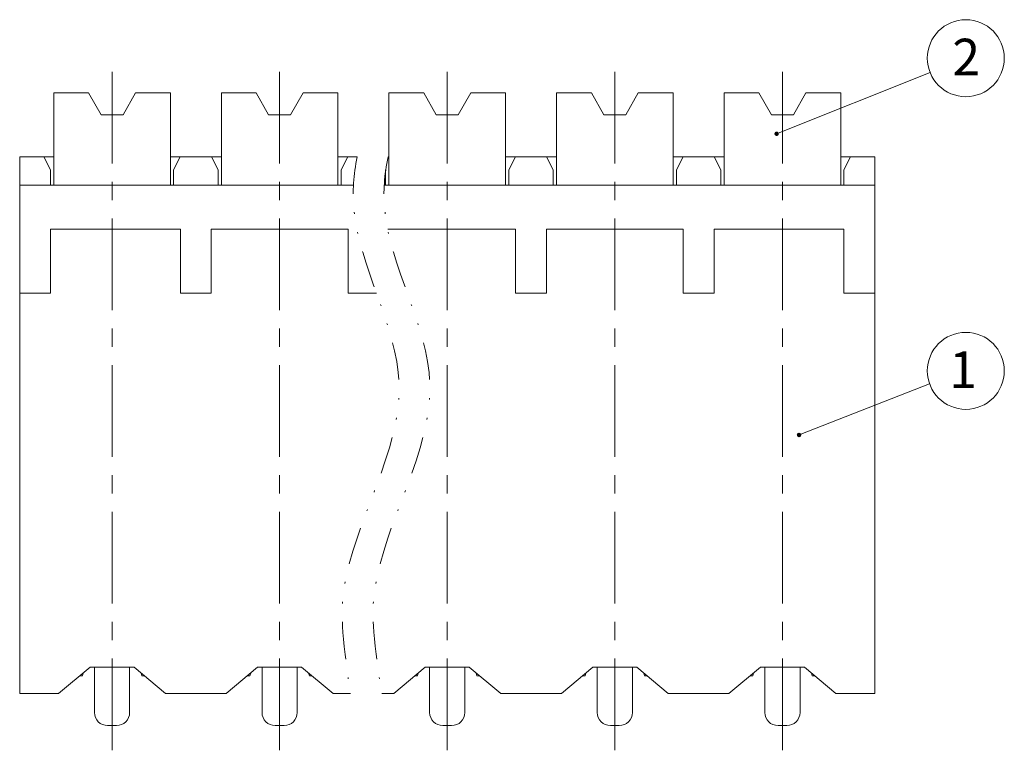
# Model space of a CAD drawing. Units: millimetres. Extents: x 2980 to 17433, y 939 to 1419.
# Drawn here: x 17246 to 17313, y 1278 to 1328 of the extents above; entities that cross this region are included whole.
import ezdxf

# ---------------------------------------------------------------- set-up
doc = ezdxf.new("R2010")
doc.units = ezdxf.units.MM
doc.header["$MEASUREMENT"] = 0
doc.linetypes.add('CENTER', pattern=[2, 1.25, -0.25, 0.25, -0.25])
doc.linetypes.add('DIVIDE', pattern=[31.75, 12.7, -6.35, 0, -6.35, 0, -6.35])
doc.layers.get('0').update_dxf_attribs({"lineweight": 15})
for name, color, linetype, lineweight in [('center', 1, 'CENTER', 9), ('dim', 31, 'Continuous', 9), ('TEXT', 200, 'Continuous', 9)]:
    doc.layers.add(name, color=color, linetype=linetype, lineweight=lineweight)
doc.styles.add('ISO', font='iso.shx', dxfattribs={"width": 0.8, "oblique": 5})
doc.styles.add('tony_dim', font='gbenor.shx', dxfattribs={"width": 0.8, "oblique": 5, "height": 3})
doc.dimstyles.new('YanXiu', dxfattribs={"dimtxt": 3, "dimasz": 2, "dimexe": 1, "dimexo": 1, "dimgap": 0.5, "dimtad": 1, "dimzin": 1, "dimdsep": 46, "dimtxsty": 'tony_dim', "dimblk": 'CLOSEDBLANK', "dimcen": 0, "dimclrd": 31, "dimclre": 31, "dimclrt": 31, "dimadec": 0, "dimazin": 0, "dimtfac": 1, "dimtofl": 0, "dimtmove": 0, "dimatfit": 3, "dimldrblk": 'CLOSEDBLANK', "dimfxl": 1, "dimlwd": 9, "dimlwe": 9, "dimarcsym": 0})
doc.dimstyles.new('YanXiu$7', dxfattribs={"dimscale": 1.3, "dimtxt": 3.5, "dimasz": 2, "dimexe": 0.5, "dimexo": 0.5, "dimgap": 0.5, "dimtad": 1, "dimzin": 1, "dimdsep": 46, "dimtxsty": 'tony_dim', "dimblk": 'CLOSEDBLANK', "dimcen": 0.2, "dimclrd": 31, "dimclre": 31, "dimclrt": 31, "dimadec": 0, "dimazin": 0, "dimtfac": 1, "dimtofl": 0, "dimtmove": 0, "dimatfit": 3, "dimldrblk": 'CLOSEDBLANK', "dimfxl": 1, "dimlwd": 5, "dimlwe": 5, "dimarcsym": 0})

# ---------------------------------------------------------------- blocks, each defined once
blk = doc.blocks.new('_ClosedBlank')
at = {"color": 0, "linetype": 'ByBlock', "lineweight": -2}
for p, q in [((-1, 0.167), (0, 0)), ((-1, 0.167), (-1, -0.167)), ((0, 0), (-1, -0.167))]:
    blk.add_line(p, q, dxfattribs=at)

msp = doc.modelspace()

# ---------------------------------------------------------------- linework, layer by layer
for p, q in [((17248.423, 1316.616), (17248.423, 1322.916)), ((17250.8, 1322.916), (17248.423, 1322.916)), ((17250.8, 1322.916), (17251.648, 1321.416)), ((17253.997, 1322.916), (17253.148, 1321.416)), ((17256.373, 1322.916), (17253.997, 1322.916)), ((17256.373, 1322.916), (17256.373, 1316.616)), ((17259.853, 1316.616), (17259.853, 1322.916)), ((17262.23, 1322.916), (17259.853, 1322.916)), ((17262.23, 1322.916), (17263.078, 1321.416)), ((17265.427, 1322.916), (17264.578, 1321.416)), ((17267.803, 1322.916), (17265.427, 1322.916)), ((17267.803, 1322.916), (17267.803, 1316.616)), ((17271.283, 1316.616), (17271.283, 1322.916)), ((17273.66, 1322.916), (17271.283, 1322.916)), ((17273.66, 1322.916), (17274.508, 1321.416)), ((17276.857, 1322.916), (17276.008, 1321.416)), ((17279.233, 1322.916), (17276.857, 1322.916)), ((17279.233, 1322.916), (17279.233, 1316.616)), ((17282.713, 1316.616), (17282.713, 1322.916)), ((17285.09, 1322.916), (17282.713, 1322.916)), ((17285.09, 1322.916), (17285.938, 1321.416)), ((17288.287, 1322.916), (17287.438, 1321.416)), ((17290.663, 1322.916), (17288.287, 1322.916)), ((17290.663, 1322.916), (17290.663, 1316.616)), ((17294.143, 1316.616), (17294.143, 1322.916)), ((17296.52, 1322.916), (17294.143, 1322.916)), ((17296.52, 1322.916), (17297.368, 1321.416)), ((17299.717, 1322.916), (17298.868, 1321.416)), ((17302.093, 1322.916), (17299.717, 1322.916)), ((17302.093, 1322.916), (17302.093, 1316.616)), ((17251.648, 1321.416), (17253.148, 1321.416)), ((17263.078, 1321.416), (17264.578, 1321.416)), ((17274.508, 1321.416), (17276.008, 1321.416)), ((17285.938, 1321.416), (17287.438, 1321.416)), ((17297.368, 1321.416), (17298.868, 1321.416)), ((17246.098, 1318.566), (17246.098, 1316.616)), ((17247.748, 1318.566), (17246.098, 1318.566)), ((17247.748, 1318.566), (17248.423, 1318.566)), ((17248.198, 1317.666), (17247.748, 1318.566)), ((17256.373, 1318.566), (17257.048, 1318.566)), ((17257.048, 1318.566), (17256.598, 1317.666)), ((17259.178, 1318.566), (17257.048, 1318.566)), ((17259.628, 1317.666), (17259.178, 1318.566)), ((17259.178, 1318.566), (17259.853, 1318.566)), ((17267.803, 1318.566), (17268.478, 1318.566)), ((17268.478, 1318.566), (17268.028, 1317.666)), ((17269.123, 1318.566), (17268.478, 1318.566)), ((17271.223, 1318.566), (17271.283, 1318.566)), ((17279.233, 1318.566), (17279.908, 1318.566)), ((17279.908, 1318.566), (17279.458, 1317.666)), ((17282.038, 1318.566), (17279.908, 1318.566)), ((17282.038, 1318.566), (17282.713, 1318.566)), ((17282.488, 1317.666), (17282.038, 1318.566)), ((17290.663, 1318.566), (17291.338, 1318.566)), ((17291.338, 1318.566), (17290.888, 1317.666)), ((17293.468, 1318.566), (17291.338, 1318.566)), ((17293.468, 1318.566), (17294.143, 1318.566)), ((17293.918, 1317.666), (17293.468, 1318.566)), ((17302.093, 1318.566), (17302.768, 1318.566)), ((17302.768, 1318.566), (17302.318, 1317.666)), ((17304.418, 1318.566), (17302.768, 1318.566)), ((17304.418, 1316.616), (17304.418, 1318.566)), ((17248.198, 1316.616), (17248.198, 1317.666)), ((17256.598, 1316.616), (17256.598, 1317.666)), ((17259.628, 1316.616), (17259.628, 1317.666)), ((17268.028, 1316.616), (17268.028, 1317.666)), ((17271.058, 1316.616), (17271.058, 1317.666)), ((17279.458, 1316.616), (17279.458, 1317.666)), ((17282.488, 1316.616), (17282.488, 1317.666)), ((17290.888, 1316.616), (17290.888, 1317.666)), ((17293.918, 1316.616), (17293.918, 1317.666)), ((17302.318, 1316.616), (17302.318, 1317.666)), ((17246.098, 1316.616), (17246.098, 1309.266)), ((17268.86, 1316.616), (17246.098, 1316.616)), ((17304.418, 1316.616), (17270.96, 1316.616)), ((17304.418, 1309.266), (17304.418, 1316.616)), ((17248.198, 1309.266), (17248.198, 1313.616)), ((17257.063, 1313.616), (17248.198, 1313.616)), ((17257.063, 1309.266), (17257.063, 1313.616)), ((17259.163, 1309.266), (17259.163, 1313.616)), ((17268.493, 1313.616), (17259.163, 1313.616)), ((17268.493, 1309.266), (17268.493, 1313.616)), ((17279.923, 1313.616), (17271.196, 1313.616)), ((17279.923, 1309.266), (17279.923, 1313.616)), ((17291.353, 1313.616), (17282.023, 1313.616)), ((17282.023, 1309.266), (17282.023, 1313.616)), ((17291.353, 1309.266), (17291.353, 1313.616)), ((17293.453, 1309.266), (17293.453, 1313.616)), ((17302.318, 1313.616), (17293.453, 1313.616)), ((17302.318, 1309.266), (17302.318, 1313.616)), ((17246.098, 1309.266), (17246.098, 1281.966)), ((17248.198, 1309.266), (17246.098, 1309.266)), ((17259.163, 1309.266), (17257.063, 1309.266)), ((17270.435, 1309.266), (17268.493, 1309.266)), ((17282.023, 1309.266), (17279.923, 1309.266)), ((17293.453, 1309.266), (17291.353, 1309.266)), ((17304.418, 1309.266), (17302.318, 1309.266)), ((17304.418, 1281.966), (17304.418, 1309.266)), ((17248.753, 1281.966), (17250.898, 1283.766)), ((17250.424, 1283.368), (17250.373, 1283.166)), ((17253.898, 1283.766), (17250.898, 1283.766)), ((17251.198, 1283.766), (17251.198, 1280.684)), ((17253.598, 1283.766), (17253.598, 1280.684)), ((17256.043, 1281.966), (17253.898, 1283.766)), ((17254.423, 1283.166), (17254.373, 1283.368)), ((17260.183, 1281.966), (17262.328, 1283.766)), ((17261.854, 1283.368), (17261.803, 1283.166)), ((17265.328, 1283.766), (17262.328, 1283.766)), ((17262.628, 1283.766), (17262.628, 1280.684)), ((17265.028, 1283.766), (17265.028, 1280.684)), ((17267.473, 1281.966), (17265.328, 1283.766)), ((17265.853, 1283.166), (17265.803, 1283.368)), ((17271.613, 1281.966), (17273.758, 1283.766)), ((17273.284, 1283.368), (17273.233, 1283.166)), ((17276.758, 1283.766), (17273.758, 1283.766)), ((17274.058, 1283.766), (17274.058, 1280.684)), ((17276.458, 1283.766), (17276.458, 1280.684)), ((17278.903, 1281.966), (17276.758, 1283.766)), ((17277.283, 1283.166), (17277.233, 1283.368)), ((17283.043, 1281.966), (17285.188, 1283.766)), ((17284.714, 1283.368), (17284.663, 1283.166)), ((17288.188, 1283.766), (17285.188, 1283.766)), ((17285.488, 1283.766), (17285.488, 1280.684)), ((17287.888, 1283.766), (17287.888, 1280.684)), ((17290.333, 1281.966), (17288.188, 1283.766)), ((17288.713, 1283.166), (17288.663, 1283.368)), ((17294.473, 1281.966), (17296.618, 1283.766)), ((17296.144, 1283.368), (17296.093, 1283.166)), ((17299.618, 1283.766), (17296.618, 1283.766)), ((17296.918, 1283.766), (17296.918, 1280.684)), ((17299.318, 1283.766), (17299.318, 1280.684)), ((17301.763, 1281.966), (17299.618, 1283.766)), ((17300.143, 1283.166), (17300.093, 1283.368)), ((17250.373, 1283.166), (17250.183, 1283.166)), ((17254.613, 1283.166), (17254.423, 1283.166)), ((17261.803, 1283.166), (17261.613, 1283.166)), ((17266.043, 1283.166), (17265.853, 1283.166)), ((17273.233, 1283.166), (17273.043, 1283.166)), ((17277.473, 1283.166), (17277.283, 1283.166)), ((17284.663, 1283.166), (17284.473, 1283.166)), ((17288.903, 1283.166), (17288.713, 1283.166)), ((17296.093, 1283.166), (17295.903, 1283.166)), ((17300.333, 1283.166), (17300.143, 1283.166)), ((17248.753, 1281.966), (17246.098, 1281.966)), ((17260.183, 1281.966), (17256.043, 1281.966)), ((17268.653, 1281.966), (17267.473, 1281.966)), ((17271.613, 1281.966), (17270.79, 1281.966)), ((17283.043, 1281.966), (17278.903, 1281.966)), ((17294.473, 1281.966), (17290.333, 1281.966)), ((17304.418, 1281.966), (17301.763, 1281.966)), ((17252.098, 1279.784), (17252.698, 1279.784)), ((17263.528, 1279.784), (17264.128, 1279.784)), ((17274.958, 1279.784), (17275.558, 1279.784)), ((17286.388, 1279.784), (17286.988, 1279.784)), ((17297.818, 1279.784), (17298.418, 1279.784))]:
    msp.add_line(p, q)
for centre, start, end in [((17252.098, 1280.684), 180, 270), ((17252.698, 1280.684), 270, 0), ((17263.528, 1280.684), 180, 270), ((17264.128, 1280.684), 270, 0), ((17274.958, 1280.684), 180, 270), ((17275.558, 1280.684), 270, 0), ((17286.388, 1280.684), 180, 270), ((17286.988, 1280.684), 270, 0), ((17297.818, 1280.684), 180, 270), ((17298.418, 1280.684), 270, 0)]:
    msp.add_arc(centre, 0.9, start, end)
at = {"layer": 'center', "ltscale": 5}
for p, q in [((17252.398, 1324.354), (17252.398, 1277.827)), ((17263.828, 1324.354), (17263.828, 1277.827)), ((17275.258, 1324.354), (17275.258, 1277.827)), ((17286.688, 1324.354), (17286.688, 1277.827)), ((17298.118, 1324.354), (17298.118, 1277.827))]:
    msp.add_line(p, q, dxfattribs=at)
at = {"layer": 'dim', "color": 2, "linetype": 'DIVIDE', "ltscale": 0.2}
for points, knots in [([(17269.123, 1318.566), (17268.868, 1317.33), (17268.485, 1312.208), (17274.898, 1302.375), (17267.893, 1292.314), (17268.033, 1286.166), (17268.653, 1281.966)], [7.823652, 7.823652, 7.823652, 7.823652, 11.366241, 23.696934, 38.253885, 42.708122, 42.708122, 42.708122, 42.708122]), ([(17271.223, 1318.566), (17270.968, 1317.33), (17270.585, 1312.208), (17276.998, 1302.375), (17270.005, 1292.332), (17270.133, 1286.202), (17270.79, 1281.966)], [7.823652, 7.823652, 7.823652, 7.823652, 11.366241, 23.696934, 38.253885, 42.651757, 42.651757, 42.651757, 42.651757])]:
    msp.add_open_spline(points, degree=3, knots=knots, dxfattribs=at)
at = {"layer": 'TEXT', "color": 4}
for centre in [(17310.627, 1325.281), (17310.627, 1303.968)]:
    msp.add_circle(centre, 2.625, dxfattribs=at)

# ---------------------------------------------------------------- texts
at = {"layer": 'TEXT', "color": 4, "char_height": 2.5, "width": 7.86937, "attachment_point": 5, "style": 'ISO'}
for s, insert in [('{\\Q0;\\W1;2}', (17310.653, 1325.359)), ('{\\Q0;\\W1;1}', (17310.441, 1304.046))]:
    msp.add_mtext(s, dxfattribs=dict(at, insert=insert))

# ---------------------------------------------------------------- leaders
at = {"layer": 'dim', "ltscale": 0.5}
for points, dimstyle, override in [([(17297.724, 1320.13), (17308.189, 1324.308)], 'YanXiu', {"dimscale": 0.8, "dimasz": 1.5, "dimexe": 0.5, "dimexo": 0.1, "dimgap": 0.5, "dimlfac": 0.333333, "dimclrt": 3, "dimtofl": 0, "dimldrblk": 'DotSmall', "dimlwe": -1}), ([(17299.251, 1299.596), (17308.159, 1303.073)], 'YanXiu$7', {"dimscale": 0.8, "dimtxt": 3, "dimasz": 1.5, "dimexo": 0.1, "dimlfac": 0.333333, "dimcen": 0, "dimclrt": 3, "dimldrblk": 'DotSmall', "dimlwd": 9, "dimlwe": -1})]:
    msp.add_leader(points, dimstyle=dimstyle, override=override, dxfattribs=at)

doc.saveas('drawing.dxf')
